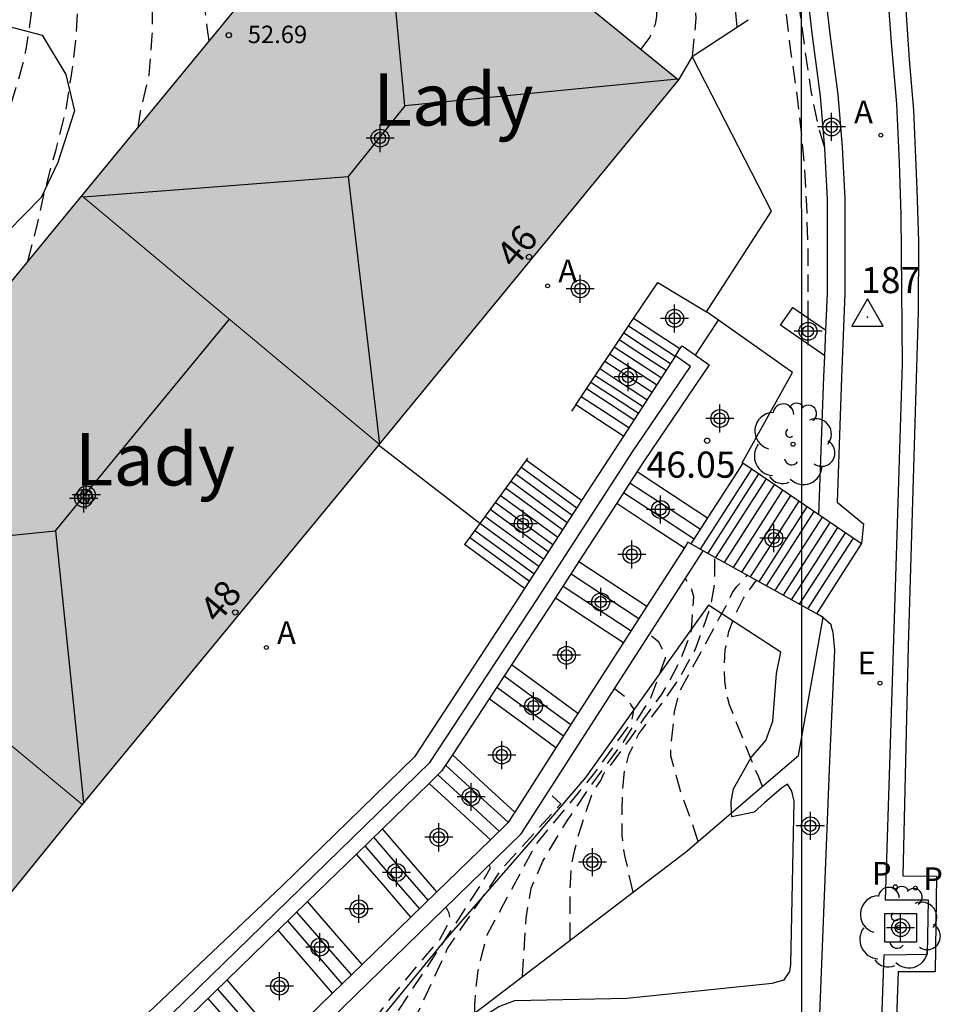
# Model space of a CAD drawing. Units: metres. Extents: x 583794 to 584145, y 4797289 to 4797540.
# Drawn here: x 583911 to 583937, y 4797454 to 4797482 of the extents above; entities that cross this region are included whole.
import ezdxf
from ezdxf.enums import TextEntityAlignment as Align

# ---------------------------------------------------------------- set-up
doc = ezdxf.new("R2010")
doc.units = ezdxf.units.M
doc.header["$MEASUREMENT"] = 0
doc.linetypes.add('TRAZOS_NORMALES', pattern=[0.75, 0.5, -0.25])
for name, color, linetype in [('020194', 31, 'TRAZOS_NORMALES'), ('020195', 30, 'TRAZOS_NORMALES'), ('020204', 9, 'Continuous'), ('020308', 9, 'Continuous'), ('030201', 9, 'Continuous'), ('030301', 9, 'Continuous'), ('060108', 9, 'Continuous'), ('060113', 4, 'Continuous'), ('060117', 9, 'Continuous'), ('060141', 9, 'Continuous'), ('070105', 6, 'Continuous'), ('070106', 6, 'Continuous'), ('070108', 9, 'Continuous'), ('080109', 9, 'Continuous'), ('080201', 9, 'Continuous'), ('080202', 9, 'Continuous'), ('080303', 9, 'Continuous'), ('080304', 9, 'Continuous'), ('080308', 9, 'Continuous'), ('100101', 9, 'Continuous'), ('100106', 63, 'Continuous'), ('100107', 3, 'Continuous'), ('100202', 3, 'Continuous'), ('200205', 4, 'Continuous'), ('200305', 4, 'Continuous'), ('210205', 4, 'Continuous'), ('210305', 4, 'Continuous'), ('220104', 9, 'Continuous'), ('220205', 1, 'Continuous'), ('220305', 1, 'Continuous'), ('990501', 21, 'Continuous'), ('C_Edificios', 5, 'Continuous'), ('Centroides', 1, 'Continuous')]:
    doc.layers.add(name, color=color, linetype=linetype)
doc.layers.add('080111', color=7, linetype='Continuous', lineweight=30)
doc.layers.add('080117', color=7, linetype='Continuous', lineweight=20)
doc.styles.add('ARIAL', font='arial.ttf', dxfattribs={"height": 1})
doc.styles.add('ARIALI', font='ariali.ttf', dxfattribs={"height": 1})
doc.styles.add('ROMANS', font='romans__.ttf', dxfattribs={"height": 1})
doc.styles.get("Standard").update_dxf_attribs({"font": 'arial.ttf'})

# ---------------------------------------------------------------- blocks, each defined once
blk = doc.blocks.new('Centroide')
for points in [[(0, -0.402), (0, 0.402)], [(0.402, 0), (-0.402, 0)]]:
    blk.add_lwpolyline(points)
for radius in [0.256, 0.159]:
    blk.add_circle((0, 0), radius)
blk = doc.blocks.new('REGELE')
blk.add_circle((0, 0), 0.055)
blk = doc.blocks.new('ARBOL')
blk.add_circle((0, 0), 0.0587)
for centre, radius, start, end in [((-0.28, 0.855), 0.3, 359.2878, 173.6078), ((0.097, 0.97), 0.21, 23.1565, 160.4665), ((-0.564, 0.381), 0.532, 92.28, 254.58), ((0.438, 0.881), 0.24, 301.578, 139.328), ((0.656, 0.288), 0.443, 319.8556, 114.7656), ((-0.091, 0.321), 0.12, 119.14, 310.56), ((0.819, -0.249), 0.383, 235.5275, 62.0275), ((-0.556, -0.339), 0.555, 142.64, 266.54), ((-0.039, -0.384), 0.21, 189.64, 323.88), ((0.299, -0.624), 0.532, 224.67, 0.24), ((-0.301, -0.676), 0.45, 213.78, 295.32)]:
    blk.add_arc(centre, radius, start, end)
blk = doc.blocks.new('VERTOP')
blk.add_lwpolyline([(-0.45, -0.26), (0.45, -0.26), (0, 0.52)], close=True)
blk.add_point((0, 0))
blk = doc.blocks.new('ABAS')
blk.add_circle((0, 0), 0.055)
blk = doc.blocks.new('PLUVI3')
blk.add_circle((0, 0), 0.055)
blk = doc.blocks.new('BloquePortal')
blk.add_circle((0, 0), 0.075)
at = {"flags": 5}
blk.add_attdef('INDICE', text='', height=0.75, dxfattribs=at).set_placement((0, 0), align=Align.MIDDLE_CENTER)
blk = doc.blocks.new('PUNTO')
blk.add_circle((0, 0), 0.075)
blk = doc.blocks.new('COTAPU')
blk.add_circle((0, 0), 0.075)

msp = doc.modelspace()

# ---------------------------------------------------------------- hatches: boundary and pattern name
at = {"layer": '990501'}
for points in [[(583929.931, 4797480.061), (583921.317, 4797487.06), (583912.815, 4797476.733), (583917.082, 4797473.173), (583921.349, 4797469.613), (583921.492, 4797469.786)], [(583921.349, 4797469.613), (583917.082, 4797473.173), (583912.815, 4797476.733), (583908.55, 4797471.551), (583904.284, 4797466.369), (583908.556, 4797462.827), (583912.828, 4797459.286), (583912.915, 4797459.393)], [(583912.828, 4797459.286), (583908.556, 4797462.827), (583904.284, 4797466.369), (583902.644, 4797464.377), (583901.006, 4797462.386), (583898.449, 4797459.262), (583895.891, 4797456.138), (583900.19, 4797452.579), (583904.491, 4797449.021), (583908.66, 4797454.153)]]:
    msp.add_hatch(color=256, dxfattribs=at).paths.add_polyline_path(points, flags=0)

# ---------------------------------------------------------------- linework, layer by layer
at = {"layer": '020194', "flags": 128}
for points, elevation in [([(583911.269, 4797474.855), (583911.538, 4797475.896), (583911.778, 4797476.959), (583912.077, 4797478.059), (583912.354, 4797479.161), (583912.533, 4797480.26), (583912.667, 4797481.429), (583912.727, 4797482.591), (583912.703, 4797483.743), (583912.532, 4797484.869), (583912.351, 4797486.02), (583912.173, 4797487.11), (583912.136, 4797488.25), (583912.178, 4797489.341), (583912.26, 4797490.453), (583912.376, 4797491.571), (583912.519, 4797492.768), (583912.63, 4797493.899), (583912.766, 4797495.071), (583912.908, 4797496.259), (583913.07, 4797497.436), (583913.299, 4797498.501), (583913.6, 4797499.523), (583913.7, 4797499.727), (583913.815, 4797499.914), (583914.461, 4797500.921), (583915.024, 4797501.85), (583915.64, 4797502.78), (583916.273, 4797503.771), (583916.78, 4797504.778), (583917.368, 4797505.779), (583917.956, 4797506.721), (583918.49, 4797507.727), (583918.944, 4797508.698), (583919.167, 4797509.562), (583919.153, 4797509.797), (583919.114, 4797510.024), (583918.994, 4797511.111), (583918.894, 4797512.201), (583918.798, 4797513.375), (583918.679, 4797514.568), (583918.571, 4797515.625), (583918.458, 4797516.741), (583918.375, 4797517.822), (583918.28, 4797518.926), (583918.205, 4797520.031), (583918.161, 4797521.163), (583918.144, 4797522.296), (583918.143, 4797523.441), (583918.094, 4797524.603), (583918.046, 4797525.688), (583917.982, 4797526.806), (583917.896, 4797527.91), (583917.796, 4797528.987), (583917.706, 4797530.117), (583917.561, 4797531.21), (583917.358, 4797532.339), (583917.185, 4797533.501), (583917.011, 4797534.658), (583916.901, 4797535.743), (583916.748, 4797536.822), (583916.624, 4797537.968), (583916.477, 4797539.081), (583916.339, 4797540.097)], 41.64), ([(583916.471, 4797481.173), (583916.417, 4797481.499), (583916.393, 4797481.784), (583916.339, 4797482.22), (583916.217, 4797482.763), (583916.11, 4797483.338), (583916.013, 4797483.844), (583915.864, 4797484.384), (583915.67, 4797484.964), (583915.431, 4797485.68), (583915.18, 4797486.189), (583914.928, 4797486.829), (583914.676, 4797487.642), (583914.515, 4797488.345), (583914.435, 4797489.234), (583914.415, 4797490.063), (583914.465, 4797491.188), (583914.581, 4797492.292), (583914.765, 4797493.856), (583914.847, 4797494.562), (583914.965, 4797495.452), (583915.065, 4797496.115), (583915.168, 4797496.914), (583915.263, 4797497.659), (583915.411, 4797498.403), (583915.585, 4797499.292), (583915.765, 4797499.924), (583916.083, 4797500.524), (583916.598, 4797501.143), (583917.035, 4797501.679), (583917.436, 4797502.192), (583917.919, 4797502.829), (583918.365, 4797503.56), (583918.797, 4797504.176), (583919.208, 4797504.881), (583919.567, 4797505.588), (583919.976, 4797506.309), (583920.421, 4797507.191), (583920.717, 4797508.135), (583920.847, 4797508.826), (583920.976, 4797509.491), (583921.031, 4797510.048), (583921.012, 4797510.71), (583921.001, 4797511.368), (583920.943, 4797511.923), (583920.772, 4797512.498), (583920.561, 4797513.049), (583920.307, 4797513.59), (583920.02, 4797514.215), (583919.79, 4797515.004), (583919.617, 4797515.789), (583919.382, 4797518.124), (583919.166, 4797521.609), (583918.848, 4797525.802), (583918.819, 4797527.086), (583918.755, 4797528.086), (583918.661, 4797528.889), (583918.432, 4797531.217), (583917.952, 4797535.039), (583917.393, 4797538.186), (583917.118, 4797540.097)], 42.64), ([(583907.959, 4797470.834), (583908.329, 4797472.009), (583908.661, 4797473.071), (583909.015, 4797474.119), (583909.436, 4797475.155), (583909.837, 4797476.207), (583910.212, 4797477.209), (583910.543, 4797478.329), (583910.805, 4797479.4), (583911.13, 4797480.51), (583911.222, 4797480.926), (583911.393, 4797482.113), (583911.46, 4797483.177), (583911.556, 4797484.263), (583911.587, 4797485.379), (583911.44, 4797486.439), (583911.261, 4797487.538), (583911.221, 4797488.667), (583911.244, 4797489.837), (583911.325, 4797490.97), (583911.43, 4797492.042), (583911.613, 4797493.217), (583911.809, 4797494.279), (583912.008, 4797495.358), (583912.258, 4797496.465), (583912.457, 4797497.53), (583912.643, 4797498.647), (583912.979, 4797499.696), (583913.598, 4797500.73), (583914.241, 4797501.665), (583914.853, 4797502.558), (583915.523, 4797503.493), (583916.125, 4797504.364), (583916.679, 4797505.27), (583917.254, 4797506.152), (583917.682, 4797507.101), (583918.007, 4797508.173), (583918.198, 4797509.26), (583918.238, 4797510.337), (583918.196, 4797511.455), (583918.077, 4797512.611), (583917.98, 4797513.736), (583917.854, 4797514.651), (583917.845, 4797515.737), (583917.794, 4797516.901), (583917.786, 4797518.033), (583917.786, 4797519.149), (583917.786, 4797520.243), (583917.786, 4797521.415), (583917.786, 4797522.546), (583917.8, 4797523.601), (583917.8, 4797524.717), (583917.799, 4797525.782), (583917.74, 4797526.835), (583917.618, 4797527.96), (583917.395, 4797529.026), (583917.197, 4797530.087), (583917.031, 4797531.199), (583916.868, 4797531.836), (583916.556, 4797532.435)], 41.14), ([(583928.858, 4797480.933), (583929.104, 4797481.272), (583929.266, 4797481.657), (583929.303, 4797481.87), (583929.351, 4797482.937), (583929.298, 4797484.047), (583929.105, 4797485.132), (583928.854, 4797486.181), (583928.525, 4797487.225), (583928.168, 4797488.294), (583927.737, 4797489.359), (583927.346, 4797490.407), (583926.921, 4797491.432), (583926.501, 4797492.461), (583926.301, 4797492.874), (583925.833, 4797493.925), (583925.392, 4797494.967), (583925.011, 4797496.011), (583924.709, 4797497.075), (583924.541, 4797498.192), (583924.626, 4797499.319), (583924.867, 4797500.389), (583925.247, 4797501.478), (583925.671, 4797502.484), (583926.052, 4797503.53), (583926.308, 4797504.64), (583926.356, 4797505.715), (583926.294, 4797506.777), (583926.127, 4797507.819), (583925.921, 4797508.886), (583925.682, 4797510.002), (583925.367, 4797511.025), (583924.98, 4797512.159), (583924.63, 4797513.271), (583924.286, 4797514.337), (583923.955, 4797515.402), (583923.65, 4797516.353), (583923.363, 4797517.188), (583923.097, 4797518.297), (583922.858, 4797519.36), (583922.603, 4797520.426), (583922.361, 4797521.47), (583922.145, 4797522.538), (583921.958, 4797523.634), (583921.78, 4797524.733), (583921.657, 4797525.879), (583921.529, 4797526.962), (583921.452, 4797528.055), (583921.429, 4797529.166), (583921.406, 4797530.185), (583921.434, 4797530.895)], 45.64), ([(583930.333, 4797480.732), (583930.44, 4797481.815), (583930.388, 4797482.693), (583930.162, 4797483.786), (583929.852, 4797484.862), (583929.578, 4797485.874), (583929.303, 4797486.991), (583929.01, 4797488.082), (583928.674, 4797489.206), (583928.284, 4797490.38), (583927.986, 4797491.473), (583927.659, 4797492.522), (583927.292, 4797493.527), (583926.887, 4797494.603), (583926.479, 4797495.667), (583926.104, 4797496.745), (583925.825, 4797497.846), (583925.805, 4797499.047), (583925.919, 4797500.191), (583926.138, 4797501.267), (583926.399, 4797502.374), (583926.635, 4797503.445), (583926.788, 4797504.32), (583926.779, 4797505.45), (583926.779, 4797506.538), (583926.706, 4797507.582), (583926.568, 4797508.642), (583926.314, 4797509.762), (583926.068, 4797510.801), (583925.698, 4797511.939), (583925.39, 4797512.947), (583925.06, 4797514.032), (583924.739, 4797515.076), (583924.453, 4797516.112), (583924.152, 4797517.117), (583923.846, 4797518.226), (583923.561, 4797519.258), (583923.333, 4797520.407), (583923.185, 4797521.027), (583923.155, 4797521.266), (583922.974, 4797522.349), (583922.881, 4797523.412), (583922.9, 4797524.55), (583922.959, 4797525.122)], 46.14), ([(583931.613, 4797481.573), (583931.517, 4797482.592), (583931.346, 4797483.664), (583931.121, 4797484.774), (583930.807, 4797485.897), (583930.426, 4797486.914), (583930.049, 4797488.027), (583929.711, 4797489.04), (583929.363, 4797490.132), (583929.042, 4797491.218), (583928.698, 4797492.283), (583928.479, 4797492.945), (583928.264, 4797493.552), (583927.873, 4797494.584), (583927.547, 4797495.686), (583927.246, 4797496.737), (583927.043, 4797497.902), (583926.968, 4797499.074), (583926.957, 4797500.219), (583926.987, 4797501.42), (583927.143, 4797502.45), (583927.419, 4797503.554), (583927.602, 4797504.254), (583927.679, 4797505.218), (583927.687, 4797506.325), (583927.576, 4797507.428), (583927.355, 4797508.547), (583927.297, 4797508.761), (583927.061, 4797509.868), (583926.811, 4797510.919), (583926.482, 4797511.999), (583926.061, 4797513.003), (583926.001, 4797513.208), (583925.666, 4797514.256), (583925.298, 4797515.3), (583925.002, 4797516.329), (583924.87, 4797516.741), (583924.567, 4797517.764), (583924.291, 4797518.807), (583924.072, 4797519.875), (583924.017, 4797520.307), (583924.016, 4797521.161)], 46.64), ([(583933.648, 4797473.226), (583933.648, 4797474.268), (583933.644, 4797475.341), (583933.607, 4797476.466), (583933.548, 4797477.555), (583933.447, 4797478.635), (583933.326, 4797479.71), (583933.162, 4797480.803), (583933.028, 4797481.943), (583932.893, 4797483.097), (583932.697, 4797484.204), (583932.466, 4797485.347), (583932.15, 4797486.417), (583932.064, 4797486.614), (583931.996, 4797486.822), (583931.946, 4797487.046), (583931.705, 4797488.155), (583931.404, 4797489.234), (583931.043, 4797490.266), (583930.698, 4797491.309), (583930.385, 4797492.365), (583930.071, 4797493.387), (583929.69, 4797494.429), (583929.343, 4797495.431), (583928.983, 4797496.448), (583928.747, 4797497.292), (583928.485, 4797498.357), (583928.293, 4797499.435), (583928.089, 4797500.524), (583928.086, 4797501.872), (583928.229, 4797502.902), (583928.398, 4797503.959), (583928.499, 4797505.09), (583928.513, 4797506.172), (583928.436, 4797507.719)], 47.64), ([(583934.119, 4797478.14), (583933.949, 4797478.706), (583933.734, 4797479.739), (583933.58, 4797480.776), (583933.44, 4797481.839), (583933.308, 4797482.911), (583933.193, 4797483.967), (583933.008, 4797485.018), (583932.766, 4797486.042), (583932.482, 4797487.078), (583932.213, 4797488.16), (583931.941, 4797489.232), (583931.822, 4797489.645), (583931.761, 4797489.943), (583931.369, 4797490.943), (583931.003, 4797491.968), (583930.685, 4797492.979), (583930.369, 4797493.98), (583930.01, 4797495.036), (583929.743, 4797495.929), (583929.397, 4797496.918), (583929.17, 4797497.967), (583928.939, 4797499.022), (583928.799, 4797500.101), (583928.711, 4797501.166), (583928.743, 4797502.245), (583928.801, 4797503.3), (583928.883, 4797504.366), (583928.89, 4797505.475), (583928.879, 4797506.345)], 48.14), ([(583928.629, 4797456.774), (583928.391, 4797457.817), (583928.359, 4797457.974), (583928.315, 4797458.407), (583928.31, 4797458.669), (583928.31, 4797459.159), (583928.324, 4797459.659), (583928.381, 4797460.246), (583928.507, 4797460.707), (583928.791, 4797461.309), (583929.464, 4797462.193), (583929.876, 4797462.777), (583930.409, 4797463.716), (583930.865, 4797464.988), (583930.962, 4797465.582), (583930.963, 4797465.61), (583930.971, 4797466.047), (583930.972, 4797466.373)], 46.14), ([(583926.822, 4797455.396), (583926.825, 4797456.422), (583926.825, 4797456.706), (583926.827, 4797457.015), (583926.855, 4797457.506), (583926.957, 4797457.985), (583927.071, 4797458.436), (583927.197, 4797458.821), (583927.269, 4797459.039), (583927.479, 4797459.648), (583927.699, 4797459.968), (583927.789, 4797460.171), (583927.942, 4797460.348), (583928.535, 4797461.154), (583928.964, 4797461.781), (583929.445, 4797462.429), (583929.676, 4797462.828), (583929.946, 4797463.342), (583930.291, 4797464.199), (583930.309, 4797464.405), (583930.373, 4797465.236), (583930.314, 4797465.436), (583930.126, 4797465.763)], 45.64), ([(583930.495, 4797458.227), (583930.361, 4797458.635), (583929.993, 4797459.636), (583929.713, 4797460.681), (583929.708, 4797460.893), (583929.818, 4797461.941), (583929.959, 4797462.519), (583930.471, 4797463.469), (583930.568, 4797463.644), (583931.09, 4797464.604), (583931.297, 4797464.978), (583931.474, 4797465.362), (583931.604, 4797465.53), (583931.902, 4797465.855)], 46.64), ([(583925.455, 4797454.352), (583925.558, 4797456.025), (583925.703, 4797456.887), (583926.042, 4797457.66), (583926.697, 4797458.761), (583927.409, 4797459.815), (583928.32, 4797461.03), (583929.137, 4797462.34), (583929.556, 4797463.491), (583929.541, 4797463.631), (583929.47, 4797463.741), (583929.366, 4797463.94), (583929.094, 4797464.157)], 45.14), ([(583921.66, 4797451.647), (583922.629, 4797453.684), (583923.307, 4797455.157), (583924.894, 4797457.474), (583926.559, 4797459.305), (583926.195, 4797459.643)], 44.14), ([(583920.404, 4797450.783), (583920.854, 4797451.714), (583921.632, 4797452.975), (583923.276, 4797455.461), (583924.318, 4797457.076), (583924.541, 4797457.466), (583924.503, 4797457.545)], 43.64), ([(583919.145, 4797449.917), (583919.496, 4797450.442), (583919.809, 4797451.005), (583920.331, 4797451.954), (583920.985, 4797452.822), (583921.659, 4797453.712), (583922.358, 4797454.563), (583923.083, 4797455.413), (583923.388, 4797455.97), (583923.353, 4797456.171), (583923.264, 4797456.341)], 43.14)]:
    msp.add_lwpolyline(points, dxfattribs=dict(at, elevation=elevation))
at = {"layer": '020195', "flags": 128}
for points, elevation in [([(583914.429, 4797478.693), (583914.499, 4797479.142), (583914.747, 4797480.2), (583914.839, 4797481.333), (583914.846, 4797482.44), (583914.7, 4797483.668), (583914.638, 4797483.898), (583914.371, 4797484.953), (583914.005, 4797486.045), (583913.694, 4797487.114), (583913.499, 4797488.232), (583913.438, 4797489.463), (583913.454, 4797490.641), (583913.488, 4797491.81), (583913.52, 4797493), (583913.675, 4797494.13), (583913.822, 4797495.331), (583913.969, 4797496.462), (583914.096, 4797497.615), (583914.274, 4797498.718), (583914.346, 4797498.905), (583914.714, 4797499.725), (583914.84, 4797499.904), (583915.538, 4797500.745), (583916.195, 4797501.666), (583916.799, 4797502.61), (583917.395, 4797503.678), (583917.529, 4797503.84), (583918.123, 4797504.768), (583918.726, 4797505.812), (583919.378, 4797506.827), (583919.869, 4797507.822), (583920.228, 4797508.841), (583920.288, 4797509.989), (583920.257, 4797510.225), (583920.042, 4797511.421), (583919.754, 4797512.547), (583919.585, 4797513.641), (583919.361, 4797514.818), (583919.181, 4797515.926), (583919.087, 4797517.178), (583918.982, 4797518.394), (583918.925, 4797519.515), (583918.876, 4797520.76), (583918.82, 4797521.985), (583918.749, 4797523.164), (583918.669, 4797524.349), (583918.568, 4797525.492), (583918.443, 4797526.684), (583918.348, 4797527.889), (583918.212, 4797529.096), (583918.092, 4797530.235), (583917.981, 4797531.242), (583917.892, 4797532.43), (583917.749, 4797533.591), (583917.578, 4797534.776), (583917.398, 4797535.937), (583917.253, 4797536.929), (583917.084, 4797538.12), (583916.979, 4797539.123), (583916.819, 4797540.097)], 42.14), ([(583932.335, 4797459.797), (583932.209, 4797460.118), (583932.115, 4797460.307), (583932.023, 4797460.555), (583931.887, 4797460.891), (583931.391, 4797462.138), (583931.315, 4797462.428), (583931.253, 4797462.834), (583931.239, 4797463.254), (583931.267, 4797463.721), (583931.374, 4797464.244), (583931.571, 4797464.748), (583931.797, 4797465.199), (583932.162, 4797465.71)], 47.14), ([(583924.089, 4797453.318), (583924.091, 4797453.56), (583924.104, 4797453.81), (583924.132, 4797454.119), (583924.185, 4797454.523), (583924.277, 4797454.929), (583924.442, 4797455.545), (583925.835, 4797458.132), (583927.494, 4797460.141), (583928.577, 4797461.638), (583928.637, 4797461.922), (583928.649, 4797462.03), (583928.566, 4797462.149), (583928.44, 4797462.343), (583928.092, 4797462.597)], 44.64)]:
    msp.add_lwpolyline(points, dxfattribs=dict(at, elevation=elevation))
at = {"layer": '060108', "flags": 128}
msp.add_lwpolyline([(583935.466, 4797444.889), (583935.828, 4797454.978), (583937.073, 4797454.99), (583937.102, 4797456.545), (583935.862, 4797456.545), (583936.179, 4797466.412), (583936.351, 4797471.912), (583936.319, 4797476.192), (583936.267, 4797477.692), (583936.191, 4797479.368), (583936.035, 4797481.128), (583935.859, 4797483.612)], dxfattribs=at)
at = {"layer": '060113', "flags": 128}
msp.add_lwpolyline([(583936.408, 4797482.645), (583936.548, 4797480.637), (583936.668, 4797479.193), (583936.76, 4797476.917), (583936.812, 4797475.425), (583936.8, 4797473.405), (583936.724, 4797470.857), (583936.512, 4797463.821), (583936.362, 4797457.24), (583937.327, 4797457.226), (583937.289, 4797454.482), (583936.231, 4797454.486), (583936.051, 4797449.506)], dxfattribs=at)
at = {"layer": '060117', "flags": 128}
for points in [[(583929.971, 4797472.342), (583929.305, 4797472.776), (583928.638, 4797473.212)], [(583930.416, 4797472.165), (583930.744, 4797472.665), (583931.073, 4797473.165)], [(583928.349, 4797469.844), (583927.638, 4797470.308), (583926.98, 4797470.738)], [(583927.148, 4797467.994), (583925.558, 4797469.156)], [(583931.772, 4797469.069), (583931.028, 4797467.911), (583930.763, 4797467.5)], [(583928.742, 4797468.828), (583929.753, 4797468.164), (583930.763, 4797467.5)], [(583928.156, 4797467.922), (583929.14, 4797467.274), (583930.097, 4797466.644)], [(583930.763, 4797467.5), (583930.286, 4797466.755)], [(583925.512, 4797465.473), (583923.788, 4797466.735)], [(583933.894, 4797464.746), (583935.178, 4797466.753)], [(583927.072, 4797466.245), (583928.045, 4797465.605), (583929.018, 4797464.965)], [(583926.401, 4797465.207), (583927.362, 4797464.575), (583928.351, 4797463.926)], [(583927.044, 4797461.891), (583926.092, 4797462.587), (583925.139, 4797463.284)], [(583926.414, 4797460.91), (583925.457, 4797461.611), (583924.499, 4797462.311)], [(583925.231, 4797459.067), (583924.337, 4797459.885), (583923.443, 4797460.704)], [(583924.536, 4797458.275), (583923.682, 4797459.057), (583922.775, 4797459.886)], [(583922.999, 4797456.781), (583922.218, 4797457.683), (583921.437, 4797458.584)], [(583922.255, 4797456.057), (583921.474, 4797456.959), (583920.693, 4797457.86)], [(583920.854, 4797454.695), (583920.073, 4797455.597), (583919.292, 4797456.498)], [(583920.01, 4797453.874), (583919.23, 4797454.775), (583918.449, 4797455.677)], [(583918.545, 4797452.45), (583917.764, 4797453.351), (583916.984, 4797454.252)]]:
    msp.add_lwpolyline(points, dxfattribs=at)
at = {"layer": '060141', "flags": 128}
for points in [[(583929.697, 4797471.921), (583929.01, 4797472.368), (583928.358, 4797472.794)], [(583929.832, 4797472.129), (583929.148, 4797472.576), (583928.497, 4797473.001)], [(583929.572, 4797471.727), (583928.882, 4797472.176), (583928.23, 4797472.602)], [(583929.301, 4797471.31), (583928.608, 4797471.762), (583927.953, 4797472.19)], [(583929.433, 4797471.513), (583928.744, 4797471.962), (583928.088, 4797472.39)], [(583929.164, 4797471.1), (583928.474, 4797471.55), (583927.814, 4797471.981)], [(583929.025, 4797470.886), (583928.335, 4797471.336), (583927.671, 4797471.769)], [(583928.774, 4797470.499), (583928.067, 4797470.96), (583927.415, 4797471.386)], [(583928.9, 4797470.692), (583928.207, 4797471.144), (583927.543, 4797471.577)], [(583928.65, 4797470.307), (583927.947, 4797470.766), (583927.287, 4797471.196)], [(583928.504, 4797470.082), (583927.792, 4797470.546), (583927.138, 4797470.973)], [(583927.011, 4797467.783), (583925.411, 4797468.953)], [(583932.023, 4797468.898), (583931.288, 4797467.752), (583930.552, 4797466.607)], [(583926.738, 4797467.362), (583925.115, 4797468.549)], [(583926.875, 4797467.573), (583925.263, 4797468.751)], [(583928.534, 4797468.506), (583929.546, 4797467.841), (583930.557, 4797467.176)], [(583932.227, 4797468.759), (583931.498, 4797467.622), (583930.768, 4797466.486)], [(583932.44, 4797468.615), (583931.716, 4797467.488), (583930.993, 4797466.361)], [(583926.602, 4797467.153), (583924.967, 4797468.348)], [(583928.353, 4797468.227), (583929.399, 4797467.539), (583930.377, 4797466.896)], [(583932.675, 4797468.455), (583931.958, 4797467.339), (583931.242, 4797466.223)], [(583932.913, 4797468.293), (583932.204, 4797467.188), (583931.494, 4797466.082)], [(583926.329, 4797466.732), (583924.671, 4797467.944)], [(583926.465, 4797466.942), (583924.819, 4797468.146)], [(583933.143, 4797468.137), (583932.44, 4797467.042), (583931.736, 4797465.947)], [(583933.379, 4797467.976), (583932.683, 4797466.892), (583931.987, 4797465.808)], [(583926.194, 4797466.524), (583924.526, 4797467.744)], [(583933.614, 4797467.816), (583932.924, 4797466.742), (583932.235, 4797465.669)], [(583933.812, 4797467.682), (583933.128, 4797466.618), (583932.445, 4797465.553)], [(583926.057, 4797466.314), (583924.378, 4797467.542)], [(583934.047, 4797467.522), (583933.36, 4797466.452), (583932.693, 4797465.414)], [(583934.269, 4797467.371), (583933.598, 4797466.328), (583932.928, 4797465.284)], [(583925.784, 4797465.893), (583924.082, 4797467.138)], [(583925.921, 4797466.104), (583924.23, 4797467.34)], [(583934.491, 4797467.22), (583933.828, 4797466.186), (583933.164, 4797465.153)], [(583925.648, 4797465.683), (583923.934, 4797466.936)], [(583934.708, 4797467.072), (583934.054, 4797466.054), (583933.393, 4797465.025)], [(583934.934, 4797466.919), (583934.3, 4797465.932), (583933.632, 4797464.892)], [(583926.848, 4797465.898), (583927.834, 4797465.249), (583928.795, 4797464.618)], [(583926.619, 4797465.544), (583927.594, 4797464.903), (583928.568, 4797464.263)], [(583926.837, 4797461.569), (583925.87, 4797462.277), (583924.93, 4797462.965)], [(583926.627, 4797461.241), (583925.671, 4797461.94), (583924.715, 4797462.639)], [(583925.042, 4797458.773), (583924.146, 4797459.593), (583923.251, 4797460.413)], [(583924.788, 4797458.52), (583923.927, 4797459.308), (583923.027, 4797460.132)], [(583922.75, 4797456.538), (583921.969, 4797457.44), (583921.188, 4797458.342)], [(583922.502, 4797456.297), (583921.71, 4797457.213), (583920.94, 4797458.101)], [(583920.549, 4797454.398), (583919.768, 4797455.299), (583918.988, 4797456.201)], [(583920.286, 4797454.142), (583919.506, 4797455.043), (583918.725, 4797455.945)], [(583918.278, 4797452.19), (583917.498, 4797453.091), (583916.717, 4797453.992)], [(583918.002, 4797451.92), (583917.221, 4797452.821), (583916.44, 4797453.723)]]:
    msp.add_lwpolyline(points, dxfattribs=at)
at = {"layer": '070105', "flags": 128}
for points in [[(583934.153, 4797472.877), (583934.198, 4797473.94), (583934.198, 4797475.399), (583934.198, 4797476.639), (583934.123, 4797478.091), (583934.001, 4797479.588), (583933.774, 4797481.319), (583933.367, 4797484.744), (583933.048, 4797486.748), (583932.56, 4797489.949), (583932.485, 4797490.446), (583932.979, 4797490.521)], [(583932.979, 4797490.521), (583933.543, 4797486.825), (583933.863, 4797484.813), (583934.271, 4797481.381), (583934.499, 4797479.641), (583934.623, 4797478.125), (583934.699, 4797476.653), (583934.699, 4797475.401), (583934.699, 4797473.929), (583934.599, 4797471.525), (583934.483, 4797467.953), (583935.231, 4797467.333), (583935.178, 4797466.753)], [(583930.319, 4797480.723), (583931.927, 4797481.779)], [(583930.735, 4797473.403), (583932.599, 4797476.291), (583930.319, 4797480.723)], [(583928.638, 4797473.212), (583929.335, 4797474.251), (583930.735, 4797473.403)], [(583931.073, 4797473.165), (583930.735, 4797473.403)], [(583934.123, 4797472.149), (583932.856, 4797473.022), (583933.207, 4797473.531), (583934.153, 4797472.877)], [(583926.98, 4797470.738), (583928.638, 4797473.212)], [(583931.772, 4797469.069), (583931.751, 4797469.083), (583933.199, 4797471.667), (583931.073, 4797473.165)], [(583934.123, 4797472.149), (583934.153, 4797472.877)], [(583929.843, 4797472.146), (583929.971, 4797472.342)], [(583929.971, 4797472.342), (583930.031, 4797472.435), (583930.416, 4797472.165)], [(583877.556, 4797417.982), (583879.532, 4797419.614), (583883.894, 4797423.675), (583900.01, 4797438.444), (583906.136, 4797444.274), (583922.802, 4797460.487), (583925.89, 4797465.183), (583928.61, 4797469.39), (583930.272, 4797471.844), (583929.843, 4797472.146)], [(583929.843, 4797472.146), (583928.349, 4797469.844)], [(583930.416, 4797472.165), (583930.807, 4797471.891), (583928.943, 4797469.139), (583928.742, 4797468.828)], [(583933.955, 4797467.585), (583934.098, 4797471.547), (583934.123, 4797472.149)], [(583926.98, 4797470.738), (583926.863, 4797470.563)], [(583928.349, 4797469.844), (583927.634, 4797468.742), (583927.148, 4797467.994)], [(583924.231, 4797467.34), (583921.324, 4797469.582)], [(583925.558, 4797469.156), (583924.231, 4797467.34)], [(583925.599, 4797469.211), (583925.558, 4797469.156)], [(583933.955, 4797467.585), (583933.108, 4797468.16), (583931.772, 4797469.069)], [(583928.742, 4797468.828), (583928.156, 4797467.922)], [(583927.148, 4797467.994), (583925.512, 4797465.473)], [(583928.156, 4797467.922), (583927.072, 4797466.245)], [(583935.178, 4797466.753), (583933.955, 4797467.585)], [(583924.231, 4797467.34), (583923.788, 4797466.735)], [(583889.193, 4797423.873), (583892.648, 4797427.178), (583905.624, 4797438.907), (583911.744, 4797445.034), (583918.453, 4797451.663), (583925.421, 4797458.438), (583930.637, 4797466.56)], [(583930.097, 4797466.644), (583929.018, 4797464.965)], [(583930.286, 4797466.755), (583930.199, 4797466.803), (583930.097, 4797466.644)], [(583930.637, 4797466.56), (583930.286, 4797466.755)], [(583933.894, 4797464.746), (583930.637, 4797466.56)], [(583927.072, 4797466.245), (583926.401, 4797465.207)], [(583925.512, 4797465.473), (583925.237, 4797465.05), (583922.356, 4797460.649), (583918.566, 4797456.947), (583913.288, 4797451.951), (583912.436, 4797451.263), (583907.83, 4797446.738), (583902.814, 4797441.78)], [(583926.401, 4797465.207), (583926.223, 4797464.932), (583925.139, 4797463.284)], [(583929.018, 4797464.965), (583928.351, 4797463.926)], [(583931.45, 4797459.043), (583933.375, 4797460.684), (583934.079, 4797464.643)], [(583934.079, 4797464.643), (583933.894, 4797464.746)], [(583928.351, 4797463.926), (583927.044, 4797461.891)], [(583925.139, 4797463.284), (583924.499, 4797462.311)], [(583924.499, 4797462.311), (583923.443, 4797460.704)], [(583927.044, 4797461.891), (583926.414, 4797460.91)], [(583926.414, 4797460.91), (583925.231, 4797459.067)], [(583923.443, 4797460.704), (583923.135, 4797460.236), (583922.775, 4797459.886)], [(583922.775, 4797459.886), (583921.437, 4797458.584)], [(583919.517, 4797450.173), (583924.191, 4797453.388), (583930.167, 4797457.948), (583931.45, 4797459.043)], [(583925.231, 4797459.067), (583925.031, 4797458.756), (583924.536, 4797458.275)], [(583921.437, 4797458.584), (583920.693, 4797457.86)], [(583924.536, 4797458.275), (583922.999, 4797456.781)], [(583920.693, 4797457.86), (583919.292, 4797456.498)], [(583922.999, 4797456.781), (583922.255, 4797456.057)], [(583919.292, 4797456.498), (583918.449, 4797455.677)], [(583922.255, 4797456.057), (583920.854, 4797454.695)], [(583918.449, 4797455.677), (583916.984, 4797454.252)], [(583920.854, 4797454.695), (583920.01, 4797453.874)], [(583916.984, 4797454.252), (583915.895, 4797453.193)], [(583920.01, 4797453.874), (583918.545, 4797452.45)]]:
    msp.add_lwpolyline(points, dxfattribs=at)
at = {"layer": '070106', "flags": 128}
msp.add_lwpolyline([(583930.319, 4797480.723), (583929.931, 4797480.061)], dxfattribs=at)
at = {"layer": '070108', "flags": 128}
msp.add_lwpolyline([(583934.079, 4797464.643), (583934.295, 4797464.451), (583934.311, 4797464.387), (583934.359, 4797464.227), (583934.407, 4797463.707), (583934.263, 4797460.524), (583933.954, 4797452.787)], dxfattribs=at)
at = {"layer": '080109', "flags": 128}
for points in [[(583922.079, 4797479.315), (583921.368, 4797487.019)], [(583929.905, 4797480.082), (583922.079, 4797479.315)], [(583922.079, 4797479.315), (583921.267, 4797478.299), (583920.455, 4797477.283)], [(583912.855, 4797476.7), (583920.455, 4797477.283)], [(583920.455, 4797477.283), (583921.351, 4797469.615)], [(583912.063, 4797467.132), (583914.556, 4797470.167), (583917.049, 4797473.201)], [(583904.299, 4797466.357), (583912.063, 4797467.132)], [(583912.063, 4797467.132), (583912.869, 4797459.337)]]:
    msp.add_lwpolyline(points, dxfattribs=at)
at = {"layer": '080111', "flags": 128}
for points in [[(583912.815, 4797476.733), (583921.317, 4797487.06), (583929.931, 4797480.061)], [(583929.931, 4797480.061), (583921.492, 4797469.786), (583921.349, 4797469.613)], [(583904.284, 4797466.369), (583908.55, 4797471.551), (583912.815, 4797476.733)], [(583921.324, 4797469.582), (583912.915, 4797459.393), (583912.828, 4797459.286)], [(583921.349, 4797469.613), (583921.324, 4797469.582)], [(583912.828, 4797459.286), (583908.66, 4797454.153), (583904.491, 4797449.021), (583900.19, 4797452.579), (583895.891, 4797456.138)]]:
    msp.add_lwpolyline(points, dxfattribs=at)
at = {"layer": '080117', "flags": 128}
for points in [[(583912.815, 4797476.733), (583917.082, 4797473.173), (583921.349, 4797469.613)], [(583904.284, 4797466.369), (583908.556, 4797462.827), (583912.828, 4797459.286)]]:
    msp.add_lwpolyline(points, dxfattribs=at)
at = {"layer": '100101', "flags": 128}
msp.add_lwpolyline([(583935.843, 4797456.154), (583936.751, 4797456.154), (583936.751, 4797455.338), (583935.843, 4797455.338), (583935.843, 4797456.154)], dxfattribs=at)
at = {"layer": '100106', "flags": 128}
msp.add_lwpolyline([(583910.468, 4797481.654), (583911.676, 4797481.342), (583912.356, 4797480.214), (583912.604, 4797479.166), (583912.132, 4797477.687), (583911.652, 4797476.687), (583910.196, 4797475.215)], dxfattribs=at)
at = {"layer": '100107', "flags": 128}
for points in [[(583931.45, 4797459.043), (583931.439, 4797459.364), (583931.503, 4797459.732), (583932.015, 4797460.628), (583932.431, 4797461.116), (583932.639, 4797461.676), (583932.743, 4797463.035), (583932.863, 4797463.651), (583930.791, 4797464.995), (583927.263, 4797460.06), (583925.807, 4797458.356), (583923.223, 4797455.396), (583921.151, 4797452.86), (583919.517, 4797450.173)], [(583933.954, 4797452.787), (583925.359, 4797452.628), (583924.735, 4797452.7), (583924.503, 4797452.836), (583924.359, 4797453.028), (583924.351, 4797453.22), (583924.775, 4797453.492), (583925.231, 4797453.668), (583928.447, 4797453.732), (583932.614, 4797454.164), (583932.958, 4797454.26), (583933.126, 4797454.5), (583933.15, 4797454.7), (583933.247, 4797459.38), (583933.175, 4797459.668), (583933.055, 4797459.868), (583932.887, 4797459.756), (583932.399, 4797459.332), (583932.095, 4797459.06), (583931.455, 4797458.932), (583931.45, 4797459.043)]]:
    msp.add_lwpolyline(points, dxfattribs=at)
at = {"layer": '220104', "flags": 128}
msp.add_lwpolyline([(583898.02, 4797477.38), (583899.9, 4797478.72), (583919.9, 4797493.009), (583933.451, 4797489.201), (583933.462, 4797437.884), (583937.167, 4797406.051)], dxfattribs=at)

# ---------------------------------------------------------------- block references
at = {"layer": '020204', "rotation": 359.9987685839998}
msp.add_blockref('COTAPU', (583930.749, 4797469.712, 46.047), dxfattribs=at)
at = {"layer": '030201'}
msp.add_blockref('VERTOP', (583935.346, 4797473.259, 49.163), dxfattribs=at)
at = {"layer": '080201', "rotation": 359.9987685915977}
msp.add_blockref('PUNTO', (583917.031, 4797481.339, 52.694), dxfattribs=at)
at = {"layer": '080202', "rotation": 359.9987685839998}
for p in [(583925.642, 4797474.983), (583917.218, 4797464.79)]:
    msp.add_blockref('BloquePortal', p, dxfattribs=at)
at = {"layer": '100202', "rotation": 359.9987685839998}
for p in [(583933.215, 4797469.611), (583936.239, 4797455.754)]:
    msp.add_blockref('ARBOL', p, dxfattribs=at)
at = {"layer": '200205', "rotation": 359.9987685839998}
for p in [(583935.731, 4797478.471, 49.322), (583926.176, 4797474.151, 43.505), (583918.11, 4797463.783, 40.361)]:
    msp.add_blockref('ABAS', p, dxfattribs=at)
at = {"layer": '210205', "rotation": 359.9987685839998}
for p in [(583936.148, 4797456.925, 47.95), (583936.723, 4797456.886, 48.034)]:
    msp.add_blockref('PLUVI3', p, dxfattribs=at)
at = {"layer": '220205', "rotation": 359.9987685839998}
msp.add_blockref('REGELE', (583935.708, 4797462.76, 48.535), dxfattribs=at)
at = {"layer": 'C_Edificios', "rotation": 359.9987685839998}
for p in [(583921.37, 4797478.388), (583912.87, 4797468.059)]:
    msp.add_blockref('Centroide', p, dxfattribs=at)
at = {"layer": 'Centroides', "rotation": 359.9987685839998}
for p in [(583934.32, 4797478.707), (583927.113, 4797474.068), (583929.818, 4797473.219), (583933.644, 4797472.849), (583928.482, 4797471.539), (583931.112, 4797470.349), (583912.946, 4797468.16), (583929.414, 4797467.74), (583925.472, 4797467.33), (583932.662, 4797466.92), (583928.589, 4797466.45), (583927.698, 4797465.09), (583926.717, 4797463.561), (583925.769, 4797462.101), (583924.862, 4797460.701), (583923.979, 4797459.501), (583933.71, 4797458.671), (583923.056, 4797458.342), (583927.459, 4797457.632), (583921.843, 4797457.332), (583920.763, 4797456.292), (583936.299, 4797455.752), (583919.642, 4797455.192), (583918.487, 4797454.073)]:
    msp.add_blockref('Centroide', p, dxfattribs=at)

# ---------------------------------------------------------------- texts
at = {"layer": '020308', "style": 'ARIAL'}
msp.add_text('46.05', height=0.75, rotation=359.9988, dxfattribs=at).set_placement((583929.011, 4797468.651))
at = {"layer": '030301', "style": 'ARIAL'}
msp.add_text('187', height=0.75, dxfattribs=at).set_placement((583935.16, 4797473.944))
at = {"layer": '080303', "style": 'ARIAL'}
msp.add_text('52.69', height=0.5, rotation=359.9988, dxfattribs=at).set_placement((583917.576, 4797481.111))
at = {"layer": '080304', "style": 'ARIALI'}
for p in [(583921.173, 4797478.747), (583912.614, 4797468.429)]:
    msp.add_text('Lady', height=1.5, dxfattribs=at).set_placement(p)
at = {"layer": '080308', "style": 'ARIALI'}
for s, p in [('46', (583925.22, 4797474.618)), ('48', (583916.72, 4797464.439))]:
    msp.add_text(s, height=0.75, rotation=50.2988, dxfattribs=at).set_placement(p)
at = {"layer": '200305', "style": 'ROMANS'}
for p in [(583934.966, 4797478.815), (583926.482, 4797474.257), (583918.416, 4797463.889)]:
    msp.add_text('A', height=0.65, rotation=359.9988, dxfattribs=at).set_placement(p)
at = {"layer": '210305', "style": 'ROMANS'}
for p in [(583935.478, 4797456.986), (583936.948, 4797456.831)]:
    msp.add_text('P', height=0.65, rotation=359.9988, dxfattribs=at).set_placement(p)
at = {"layer": '220305', "style": 'ROMANS'}
msp.add_text('E', height=0.65, rotation=359.9988, dxfattribs=at).set_placement((583935.062, 4797463.015))

doc.saveas('drawing.dxf')
